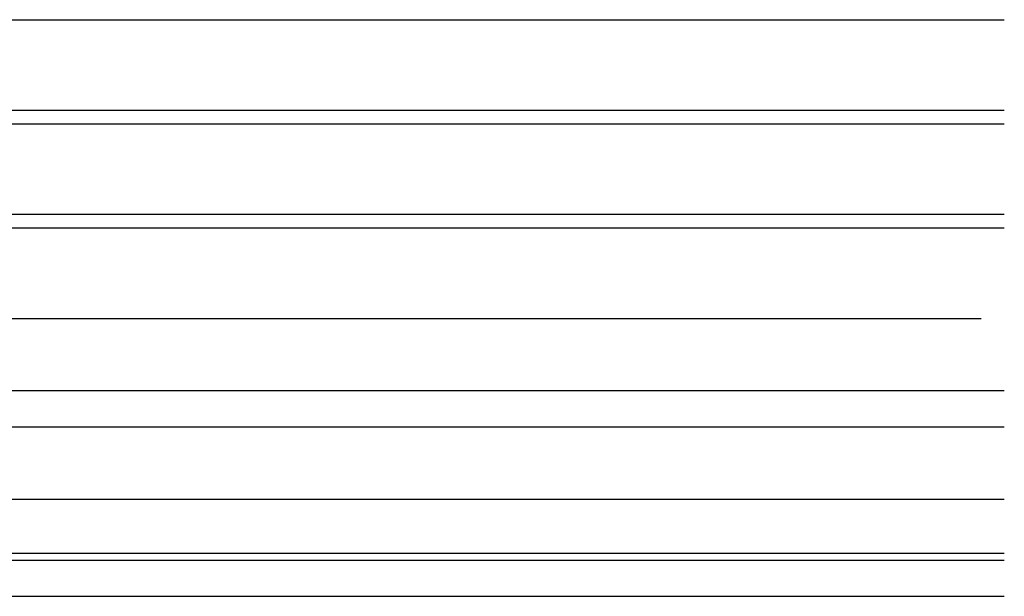
# Model space of a CAD drawing. Units: inches. Extents: x 791.4 to 811.4, y 123 to 137.9.
# Drawn here: x 807.1 to 811.4, y 134.7 to 137.2 of the extents above; entities that cross this region are included whole.
import ezdxf

# ---------------------------------------------------------------- set-up
doc = ezdxf.new("R2010")
doc.units = ezdxf.units.IN
doc.header["$LTSCALE"] = 24
doc.header["$MEASUREMENT"] = 0

msp = doc.modelspace()

# ---------------------------------------------------------------- linework, layer by layer
at = {"color": 4}
for p, q in [((803.5631, 137.2283), (811.4333, 137.2283)), ((803.5631, 136.8346), (811.4333, 136.8346)), ((803.5631, 136.7746), (811.4333, 136.7746)), ((803.5631, 136.3809), (811.4333, 136.3809)), ((803.5631, 136.3209), (811.4333, 136.3209)), ((803.5631, 135.9272), (811.3323, 135.9272)), ((805.2118, 135.6123), (811.4333, 135.6123)), ((805.2118, 135.4549), (811.4333, 135.4549)), ((805.2118, 135.1399), (811.4333, 135.1399)), ((805.2118, 134.9037), (811.4333, 134.9037)), ((805.2118, 134.8737), (811.4333, 134.8737)), ((805.2118, 134.7162), (811.4333, 134.7162))]:
    msp.add_line(p, q, dxfattribs=at)

doc.saveas('drawing.dxf')
